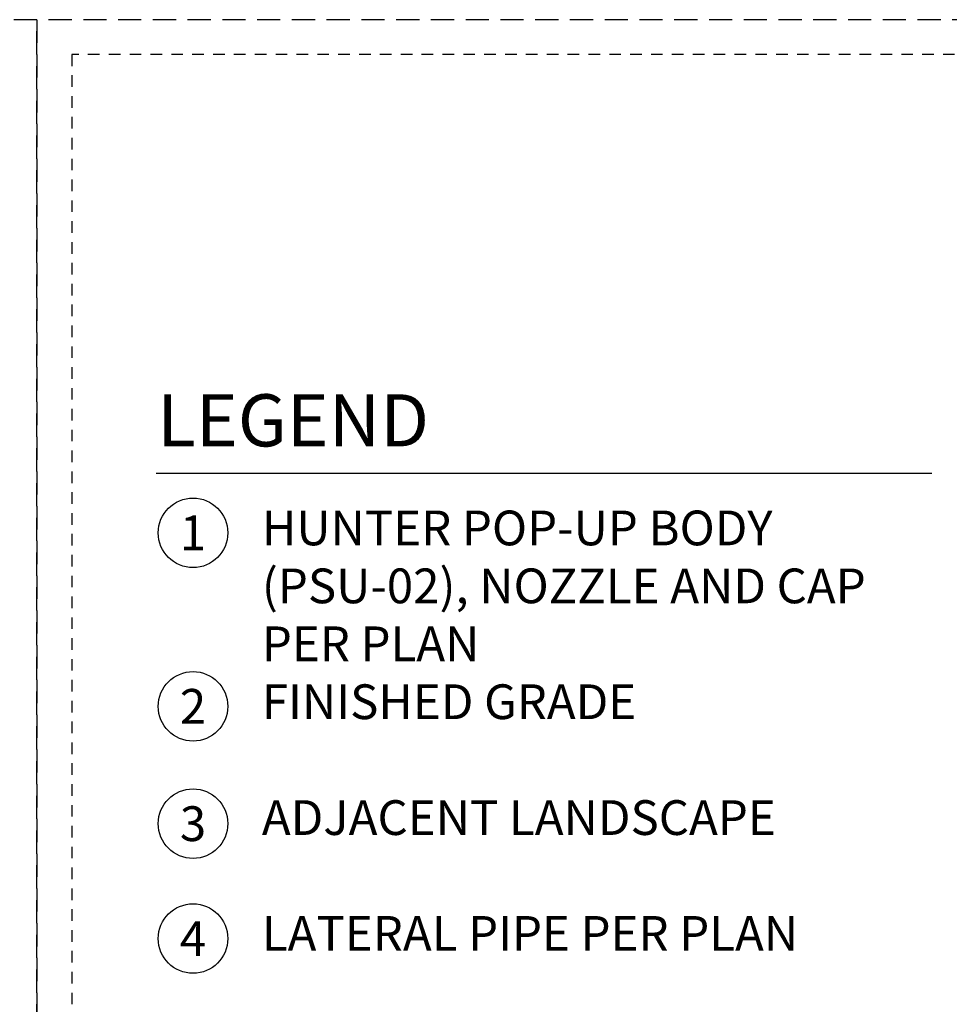
# Model space of a CAD drawing. Extents: x -1.6 to 85.4, y -6.2 to 19.9.
# Drawn here: x 20 to 30, y 9.2 to 19.9 of the extents above; entities that cross this region are included whole.
import ezdxf
from ezdxf.enums import TextEntityAlignment as Align

# ---------------------------------------------------------------- set-up
doc = ezdxf.new("R2010")
doc.units = 0
doc.header["$MEASUREMENT"] = 0
doc.linetypes.add('HIDDEN2', pattern=[0.1875, 0.125, -0.0625])
doc.layers.add('HI-NPLT', color=252, linetype='HIDDEN2', plot=False)
doc.layers.add('HI-TEXT-STND', color=2, linetype='Continuous')
doc.styles.add('HUNTER', font='ARIALN.TTF')
doc.styles.add('HUNTER BOLD', font='ARIALNB.TTF')

msp = doc.modelspace()

# ---------------------------------------------------------------- linework, layer by layer
at = {"layer": 'HI-NPLT', "ltscale": 2}
for points in [[(-1.575, 19.875), (-1.575, -1.875), (20.175, -1.875), (20.175, 19.875)], [(20.175, 19.875), (20.175, -1.875), (41.925, -1.875), (41.925, 19.875)]]:
    msp.add_lwpolyline(points, close=True, dxfattribs=at)
at = {"layer": 'HI-NPLT'}
msp.add_lwpolyline([(20.55, 19.5), (20.55, -1.5), (41.55, -1.5), (41.55, 19.5)], close=True, dxfattribs=at)
at = {"layer": 'HI-TEXT-STND'}
msp.add_lwpolyline([(21.4593, 14.9797), (29.8291, 14.9797)], dxfattribs=at)
at = {"layer": 'HI-TEXT-STND', "transparency": 16777216}
for centre in [(21.8583, 14.3374), (21.8583, 12.4647), (21.8583, 11.1989), (21.8583, 9.959)]:
    msp.add_circle(centre, 0.375, dxfattribs=at)

# ---------------------------------------------------------------- texts
at = {"layer": 'HI-TEXT-STND', "style": 'HUNTER'}
for s, p in [('1', (21.8583, 14.1499)), ('2', (21.8583, 12.2772)), ('3', (21.8583, 11.0114)), ('4', (21.8583, 9.7715))]:
    msp.add_text(s, height=0.375, dxfattribs=at).set_placement(p, align=Align.CENTER)
at = {"layer": 'HI-TEXT-STND', "insert": (21.4726, 15.8326), "char_height": 0.5625, "attachment_point": 1, "style": 'HUNTER BOLD'}
msp.add_mtext('LEGEND', dxfattribs=at)
at = {"layer": 'HI-TEXT-STND', "insert": (22.6009, 14.5776), "char_height": 0.375, "width": 7.034985, "attachment_point": 1, "style": 'HUNTER'}
msp.add_mtext('\\A1;HUNTER POP-UP BODY (PSU-02), NOZZLE AND CAP PER PLAN \\P \\PFINISHED GRADE\\P\\PADJACENT LANDSCAPE\\P\\PLATERAL PIPE PER PLAN\\P\\PLATERAL FITTING PER PLAN\\P\\PFIELD-BUILT SWING ARM ', dxfattribs=at)

doc.saveas('drawing.dxf')
